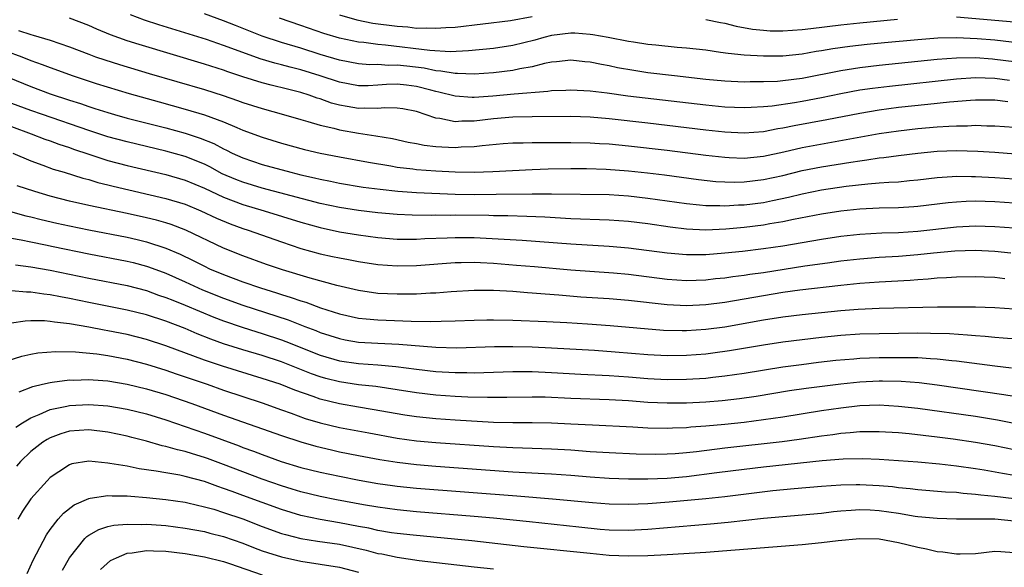
# Model space of a CAD drawing. Units: inches. Extents: x 2538000 to 2541000, y 1560000 to 1562817.
# Drawn here: x 2538928 to 2539030, y 1560072 to 1560129 of the extents above; entities that cross this region are included whole.
import ezdxf

# ---------------------------------------------------------------- set-up
doc = ezdxf.new("R2010")
doc.units = ezdxf.units.IN
doc.header["$MEASUREMENT"] = 0
doc.layers.add('LD25381560_2ft', color=124, linetype='Continuous')

msp = doc.modelspace()

# ---------------------------------------------------------------- linework, layer by layer
at = {"layer": 'LD25381560_2ft'}
for points, elevation in [([(2539031, 1560124.47), (2539029, 1560124.72), (2539028.73, 1560124.73), (2539027, 1560124.87), (2539025, 1560124.85), (2539023, 1560124.7), (2539017, 1560124.09), (2539015, 1560123.85), (2539013, 1560123.54), (2539009, 1560122.75), (2539007, 1560122.49), (2539006.44, 1560122.44), (2539005, 1560122.38), (2539003.61, 1560122.39), (2539003, 1560122.37), (2539001, 1560122.46), (2538999, 1560122.64), (2538995.76, 1560123), (2538993, 1560123.34), (2538991.56, 1560123.56), (2538989.86, 1560123.86), (2538989, 1560124.05), (2538988.18, 1560124.18), (2538987, 1560124.43), (2538986.47, 1560124.47), (2538985, 1560124.63), (2538983.54, 1560124.46), (2538983, 1560124.42), (2538982.29, 1560124.29), (2538981, 1560123.95), (2538979.73, 1560123.73), (2538979, 1560123.56), (2538977, 1560123.31), (2538975, 1560123.17), (2538973.25, 1560123.25), (2538973, 1560123.24), (2538971.51, 1560123.51), (2538971, 1560123.53), (2538969.8, 1560123.8), (2538968, 1560124), (2538967, 1560124.13), (2538966.1, 1560124.1), (2538965, 1560124.18), (2538964.17, 1560124.17), (2538963, 1560124.26), (2538961, 1560124.64), (2538959, 1560125.24), (2538957, 1560125.87), (2538955, 1560126.46), (2538953, 1560127.12), (2538950.22, 1560128.22), (2538949, 1560128.73), (2538947, 1560129.46)], 8126), ([(2538961, 1560129.34), (2538962.82, 1560128.82), (2538964.49, 1560128.49), (2538967, 1560128.15), (2538968.09, 1560128.09), (2538969, 1560127.97), (2538970, 1560128), (2538971, 1560127.95), (2538972.04, 1560128.04), (2538973, 1560128.08), (2538978.76, 1560128.76), (2538981, 1560129.16)], 8122), ([(2539030.33, 1560120.33), (2539029, 1560120.48), (2539027, 1560120.48), (2539026.45, 1560120.45), (2539024.28, 1560120.28), (2539022.05, 1560120.05), (2539019, 1560119.71), (2539017, 1560119.45), (2539015, 1560119.12), (2539011.55, 1560118.45), (2539008.17, 1560117.83), (2539007, 1560117.58), (2539006.49, 1560117.51), (2539005, 1560117.21), (2539003, 1560117.05), (2539001, 1560117.16), (2538999, 1560117.39), (2538995, 1560117.87), (2538993, 1560118.1), (2538989, 1560118.54), (2538987, 1560118.71), (2538985, 1560118.79), (2538981, 1560118.76), (2538979, 1560118.72), (2538977, 1560118.55), (2538975, 1560118.3), (2538973.7, 1560118.3), (2538973, 1560118.25), (2538971.41, 1560118.59), (2538971, 1560118.63), (2538969, 1560119.31), (2538967.59, 1560119.59), (2538967, 1560119.67), (2538965.69, 1560119.69), (2538965, 1560119.62), (2538963.66, 1560119.66), (2538963, 1560119.63), (2538961.82, 1560119.82), (2538961, 1560119.97), (2538960.18, 1560120.18), (2538959, 1560120.61), (2538958.7, 1560120.7), (2538957.87, 1560121), (2538957, 1560121.28), (2538955.62, 1560121.62), (2538953.94, 1560122.06), (2538953, 1560122.29), (2538951, 1560122.92), (2538949.43, 1560123.43), (2538949, 1560123.59), (2538947, 1560124.23), (2538940.25, 1560126.25), (2538939, 1560126.65), (2538937.26, 1560127.26), (2538935.84, 1560127.84), (2538935, 1560128.22), (2538933, 1560129.01)], 8130), ([(2539030.52, 1560122.52), (2539029, 1560122.73), (2539027, 1560122.8), (2539025, 1560122.68), (2539018.08, 1560121.92), (2539016.3, 1560121.7), (2539015, 1560121.51), (2539013, 1560121.16), (2539011, 1560120.74), (2539009, 1560120.35), (2539008.22, 1560120.22), (2539005.88, 1560119.88), (2539005, 1560119.8), (2539003.72, 1560119.72), (2539003, 1560119.7), (2539001, 1560119.77), (2538999, 1560119.97), (2538990.92, 1560120.92), (2538988.79, 1560121.21), (2538987, 1560121.43), (2538985, 1560121.54), (2538984.5, 1560121.5), (2538983, 1560121.45), (2538982.61, 1560121.39), (2538979.12, 1560121.12), (2538976.91, 1560120.91), (2538975, 1560120.77), (2538974.77, 1560120.77), (2538973, 1560120.9), (2538971.33, 1560121.33), (2538971, 1560121.39), (2538970.48, 1560121.52), (2538969, 1560121.92), (2538967.95, 1560122.05), (2538967, 1560122.15), (2538965.89, 1560122.11), (2538965, 1560122.03), (2538963.99, 1560121.99), (2538963, 1560121.98), (2538961, 1560122.34), (2538959.02, 1560123.02), (2538957, 1560123.65), (2538955.91, 1560123.91), (2538955, 1560124.16), (2538954.32, 1560124.32), (2538952.79, 1560124.79), (2538951, 1560125.42), (2538949, 1560126.17), (2538947.23, 1560126.77), (2538942.29, 1560128.29), (2538940.79, 1560128.79), (2538939.33, 1560129.33)], 8128), ([(2539031.59, 1560126.41), (2539029, 1560126.7), (2539027.14, 1560126.86), (2539025, 1560126.95), (2539023.09, 1560126.91), (2539021, 1560126.76), (2539017.56, 1560126.44), (2539015.74, 1560126.26), (2539013.94, 1560126.06), (2539012.19, 1560125.81), (2539011, 1560125.6), (2539010.47, 1560125.53), (2539009, 1560125.27), (2539007, 1560125.07), (2539005, 1560125.04), (2539003, 1560125.15), (2539001.32, 1560125.32), (2539000.55, 1560125.45), (2538999, 1560125.66), (2538997, 1560125.9), (2538996.04, 1560125.96), (2538993.82, 1560126.18), (2538993, 1560126.28), (2538991.5, 1560126.5), (2538991, 1560126.58), (2538988.87, 1560127), (2538987.28, 1560127.28), (2538987, 1560127.31), (2538985.43, 1560127.43), (2538985, 1560127.44), (2538983, 1560127.21), (2538982.21, 1560127), (2538981.28, 1560126.72), (2538979, 1560126.15), (2538977, 1560125.85), (2538974.4, 1560125.6), (2538972.48, 1560125.52), (2538970.37, 1560125.63), (2538965.8, 1560126.2), (2538965, 1560126.26), (2538963.54, 1560126.46), (2538963, 1560126.5), (2538961, 1560126.91), (2538959.4, 1560127.4), (2538957, 1560128.24), (2538954.8, 1560129)], 8124), ([(2538999, 1560128.85), (2539000.54, 1560128.54), (2539001, 1560128.47), (2539002.17, 1560128.17), (2539003.87, 1560127.86), (2539005, 1560127.74), (2539005.7, 1560127.7), (2539007, 1560127.68), (2539009, 1560127.82), (2539009.92, 1560127.92), (2539013, 1560128.31), (2539015, 1560128.52), (2539018.89, 1560128.89)], 8122), ([(2539025, 1560129.12), (2539031, 1560128.62)], 8122), ([(2538927.71, 1560127.71), (2538929, 1560127.3), (2538929.25, 1560127.25), (2538931, 1560126.73), (2538933, 1560126.03), (2538935, 1560125.26), (2538935.72, 1560125), (2538936.67, 1560124.67), (2538938.19, 1560124.19), (2538941.26, 1560123.26), (2538947, 1560121.58), (2538948.96, 1560120.96), (2538950.45, 1560120.45), (2538951, 1560120.25), (2538953, 1560119.61), (2538955.22, 1560119), (2538957, 1560118.47), (2538957.72, 1560118.28), (2538959, 1560117.88), (2538960.43, 1560117.57), (2538961, 1560117.41), (2538963, 1560117.07), (2538964.8, 1560116.8), (2538966.51, 1560116.51), (2538968.14, 1560116.14), (2538969, 1560115.99), (2538969.81, 1560115.81), (2538971, 1560115.68), (2538971.63, 1560115.63), (2538973, 1560115.58), (2538973.63, 1560115.63), (2538975, 1560115.69), (2538975.8, 1560115.8), (2538978, 1560116), (2538979, 1560116.07), (2538980.07, 1560116.07), (2538981, 1560116.1), (2538982.08, 1560116.08), (2538985, 1560116.1), (2538987, 1560116.07), (2538987.99, 1560115.99), (2538989, 1560115.94), (2538991, 1560115.74), (2538995, 1560115.3), (2538999, 1560114.79), (2539001, 1560114.56), (2539001.45, 1560114.55), (2539003, 1560114.48), (2539005, 1560114.66), (2539007.12, 1560115.12), (2539009, 1560115.56), (2539017, 1560117.02), (2539019, 1560117.31), (2539021, 1560117.55), (2539023, 1560117.72), (2539024.22, 1560117.78), (2539025, 1560117.84), (2539026.16, 1560117.84), (2539027, 1560117.89), (2539028.16, 1560117.84), (2539029, 1560117.84), (2539031, 1560117.68)], 8132), ([(2538926.38, 1560125.62), (2538928.07, 1560125), (2538929, 1560124.62), (2538930.19, 1560124.19), (2538931, 1560123.87), (2538933.39, 1560123), (2538935.77, 1560122.23), (2538939.19, 1560121.19), (2538942.3, 1560120.3), (2538945, 1560119.56), (2538947, 1560118.97), (2538949, 1560118.23), (2538950.36, 1560117.64), (2538951, 1560117.38), (2538953, 1560116.64), (2538955, 1560116.02), (2538957.37, 1560115.37), (2538959, 1560115), (2538961, 1560114.61), (2538964.04, 1560114.04), (2538966.33, 1560113.67), (2538967, 1560113.55), (2538968.63, 1560113.37), (2538969, 1560113.31), (2538971, 1560113.16), (2538973, 1560113.06), (2538974.97, 1560113.03), (2538976.91, 1560113.09), (2538981, 1560113.3), (2538982.65, 1560113.35), (2538985, 1560113.38), (2538986.62, 1560113.38), (2538988.67, 1560113.33), (2538991, 1560113.16), (2538992.96, 1560112.96), (2538994.73, 1560112.73), (2538998.26, 1560112.26), (2539000.06, 1560112.05), (2539001, 1560112), (2539001.98, 1560111.98), (2539003, 1560112.01), (2539005, 1560112.24), (2539007, 1560112.68), (2539009, 1560113.18), (2539011, 1560113.56), (2539014.06, 1560114.06), (2539015, 1560114.2), (2539015.72, 1560114.28), (2539017, 1560114.49), (2539017.47, 1560114.53), (2539019, 1560114.75), (2539021, 1560115), (2539023, 1560115.2), (2539025, 1560115.27), (2539027.21, 1560115.21), (2539029, 1560115.09), (2539035, 1560114.6)], 8134), ([(2538925, 1560123.54), (2538929, 1560121.91), (2538931, 1560121.16), (2538933, 1560120.5), (2538934.14, 1560120.14), (2538935, 1560119.83), (2538935.64, 1560119.64), (2538937, 1560119.2), (2538937.67, 1560119), (2538939, 1560118.63), (2538943, 1560117.6), (2538945, 1560117.07), (2538946.56, 1560116.56), (2538947.98, 1560115.98), (2538949, 1560115.43), (2538949.3, 1560115.3), (2538949.89, 1560115), (2538951, 1560114.49), (2538953, 1560113.81), (2538955.98, 1560113), (2538957, 1560112.75), (2538958.43, 1560112.43), (2538959, 1560112.28), (2538960.07, 1560112.07), (2538961, 1560111.87), (2538963.47, 1560111.47), (2538965.24, 1560111.24), (2538967.06, 1560111.06), (2538969, 1560110.92), (2538973, 1560110.75), (2538975, 1560110.71), (2538977.28, 1560110.72), (2538981, 1560110.78), (2538983, 1560110.77), (2538989, 1560110.69), (2538991, 1560110.56), (2538993, 1560110.33), (2538997, 1560109.76), (2538998.37, 1560109.63), (2538999, 1560109.56), (2539000.46, 1560109.54), (2539001, 1560109.51), (2539002.39, 1560109.61), (2539003, 1560109.62), (2539005, 1560109.88), (2539005.94, 1560110.06), (2539007.58, 1560110.42), (2539009, 1560110.77), (2539011, 1560111.18), (2539013.57, 1560111.57), (2539015.82, 1560111.82), (2539017, 1560111.9), (2539017.99, 1560111.99), (2539019, 1560112.03), (2539020.15, 1560112.15), (2539021, 1560112.22), (2539023, 1560112.46), (2539024.55, 1560112.55), (2539025, 1560112.6), (2539026.57, 1560112.57), (2539027, 1560112.58), (2539029, 1560112.48), (2539031, 1560112.34)], 8136), ([(2539031, 1560109.79), (2539029, 1560109.93), (2539027, 1560109.99), (2539026.03, 1560109.97), (2539025, 1560109.91), (2539024.16, 1560109.84), (2539021, 1560109.45), (2539020.58, 1560109.42), (2539019, 1560109.32), (2539017, 1560109.28), (2539015, 1560109.18), (2539013, 1560108.96), (2539011, 1560108.65), (2539008.09, 1560108.09), (2539007, 1560107.85), (2539005.64, 1560107.64), (2539005, 1560107.52), (2539003, 1560107.27), (2539001.1, 1560107.1), (2538999.01, 1560107.01), (2538997, 1560107.1), (2538995.3, 1560107.3), (2538993, 1560107.64), (2538991, 1560107.9), (2538989, 1560108.04), (2538985, 1560108.17), (2538982.33, 1560108.33), (2538980.43, 1560108.43), (2538978.49, 1560108.49), (2538977, 1560108.5), (2538976.52, 1560108.52), (2538973, 1560108.54), (2538972.53, 1560108.53), (2538971, 1560108.54), (2538970.53, 1560108.53), (2538968.55, 1560108.55), (2538967, 1560108.62), (2538965, 1560108.8), (2538963, 1560109.04), (2538961, 1560109.34), (2538959, 1560109.77), (2538953, 1560111.37), (2538951, 1560111.97), (2538950.26, 1560112.26), (2538948.86, 1560112.86), (2538947.56, 1560113.56), (2538947, 1560113.84), (2538945, 1560114.64), (2538943, 1560115.19), (2538939, 1560116.15), (2538937, 1560116.7), (2538935, 1560117.35), (2538930.2, 1560119), (2538929, 1560119.42), (2538926.39, 1560120.39)], 8138), ([(2538927, 1560117.76), (2538929.04, 1560117), (2538930.45, 1560116.45), (2538931, 1560116.26), (2538931.92, 1560115.92), (2538933, 1560115.56), (2538933.41, 1560115.41), (2538935, 1560114.88), (2538937, 1560114.24), (2538939, 1560113.71), (2538943, 1560112.78), (2538945, 1560112.19), (2538947, 1560111.35), (2538949, 1560110.41), (2538951, 1560109.66), (2538953.2, 1560109), (2538957, 1560107.82), (2538959, 1560107.26), (2538961, 1560106.84), (2538963, 1560106.52), (2538965, 1560106.23), (2538967, 1560106.06), (2538967.93, 1560106.07), (2538969, 1560106.06), (2538969.88, 1560106.12), (2538972.2, 1560106.2), (2538973, 1560106.25), (2538975, 1560106.24), (2538979.96, 1560105.96), (2538985, 1560105.57), (2538989, 1560105.34), (2538991, 1560105.16), (2538995, 1560104.63), (2538997, 1560104.47), (2538998.47, 1560104.47), (2538999, 1560104.48), (2539001, 1560104.63), (2539002.82, 1560104.82), (2539005, 1560105.08), (2539007, 1560105.37), (2539011, 1560106.06), (2539013, 1560106.36), (2539015, 1560106.58), (2539017.28, 1560106.72), (2539019, 1560106.77), (2539021, 1560106.9), (2539025, 1560107.35), (2539027, 1560107.45), (2539029, 1560107.39), (2539031, 1560107.23)], 8140), ([(2538927.15, 1560115), (2538929, 1560114.18), (2538930.26, 1560113.74), (2538931.33, 1560113.33), (2538932.45, 1560113), (2538934.39, 1560112.39), (2538935, 1560112.24), (2538935.95, 1560111.95), (2538937, 1560111.7), (2538937.55, 1560111.55), (2538943, 1560110.3), (2538945, 1560109.68), (2538946.65, 1560109), (2538948.26, 1560108.26), (2538949.67, 1560107.67), (2538951, 1560107.18), (2538951.56, 1560107), (2538955, 1560105.77), (2538957, 1560105.1), (2538959, 1560104.54), (2538960.28, 1560104.28), (2538961, 1560104.11), (2538961.94, 1560103.94), (2538963, 1560103.73), (2538965, 1560103.42), (2538967, 1560103.28), (2538969, 1560103.33), (2538973, 1560103.65), (2538973.64, 1560103.64), (2538975, 1560103.68), (2538975.63, 1560103.63), (2538977, 1560103.56), (2538979.38, 1560103.38), (2538981.23, 1560103.23), (2538985, 1560102.89), (2538989.44, 1560102.56), (2538991, 1560102.42), (2538995, 1560101.91), (2538997, 1560101.79), (2538999, 1560101.86), (2539000.02, 1560101.98), (2539001, 1560102.06), (2539001.81, 1560102.19), (2539003, 1560102.32), (2539003.58, 1560102.42), (2539005, 1560102.62), (2539009.28, 1560103.28), (2539011.62, 1560103.62), (2539013, 1560103.8), (2539015, 1560104.03), (2539017, 1560104.18), (2539019, 1560104.31), (2539021, 1560104.47), (2539022.64, 1560104.64), (2539024.85, 1560104.85), (2539027, 1560104.92), (2539029, 1560104.83), (2539030.66, 1560104.66)], 8142), ([(2539030.04, 1560101.96), (2539029, 1560102.07), (2539027.87, 1560102.13), (2539027, 1560102.16), (2539025, 1560102.12), (2539023.96, 1560102.04), (2539023, 1560102), (2539022.09, 1560101.91), (2539021, 1560101.85), (2539020.21, 1560101.79), (2539017, 1560101.6), (2539015, 1560101.45), (2539013, 1560101.25), (2539008.76, 1560100.76), (2539007, 1560100.52), (2539005, 1560100.19), (2539003, 1560099.83), (2539001, 1560099.49), (2538999, 1560099.24), (2538997, 1560099.14), (2538995, 1560099.24), (2538991, 1560099.7), (2538989, 1560099.86), (2538986.05, 1560100.05), (2538983.75, 1560100.25), (2538982.34, 1560100.34), (2538981, 1560100.47), (2538980.5, 1560100.49), (2538979, 1560100.62), (2538977, 1560100.72), (2538975, 1560100.72), (2538972.59, 1560100.59), (2538971, 1560100.47), (2538970.45, 1560100.45), (2538969, 1560100.37), (2538967, 1560100.34), (2538965, 1560100.43), (2538963, 1560100.72), (2538960.75, 1560101.25), (2538957.99, 1560102.01), (2538955.12, 1560102.88), (2538953.45, 1560103.45), (2538951, 1560104.34), (2538949, 1560105.14), (2538945.08, 1560107), (2538943.57, 1560107.57), (2538943, 1560107.76), (2538942.03, 1560108.03), (2538941, 1560108.28), (2538939, 1560108.72), (2538935, 1560109.55), (2538933, 1560110.01), (2538931, 1560110.54), (2538929.42, 1560111), (2538927.6, 1560111.6)], 8144), ([(2538926.65, 1560109), (2538928.49, 1560108.5), (2538929, 1560108.38), (2538930.09, 1560108.09), (2538931.71, 1560107.71), (2538933, 1560107.43), (2538935, 1560107.02), (2538939, 1560106.26), (2538940.03, 1560106.03), (2538941, 1560105.8), (2538943, 1560105.14), (2538944.5, 1560104.5), (2538945.85, 1560103.85), (2538947, 1560103.25), (2538947.53, 1560103), (2538949, 1560102.38), (2538951, 1560101.62), (2538952.81, 1560101), (2538954.49, 1560100.49), (2538955, 1560100.32), (2538956.02, 1560100.02), (2538957, 1560099.66), (2538957.51, 1560099.51), (2538959.06, 1560098.94), (2538961, 1560098.32), (2538963, 1560097.88), (2538963.78, 1560097.78), (2538965, 1560097.68), (2538968.45, 1560097.55), (2538970.48, 1560097.52), (2538971.56, 1560097.56), (2538973, 1560097.58), (2538975, 1560097.67), (2538976.31, 1560097.69), (2538977, 1560097.7), (2538979, 1560097.66), (2538982.48, 1560097.52), (2538984.59, 1560097.41), (2538986.73, 1560097.27), (2538989.1, 1560097.1), (2538994.63, 1560096.63), (2538996.57, 1560096.57), (2538997, 1560096.57), (2538999, 1560096.71), (2539001, 1560096.98), (2539005, 1560097.68), (2539007, 1560098.01), (2539009, 1560098.26), (2539011, 1560098.47), (2539013, 1560098.67), (2539014.81, 1560098.81), (2539017, 1560098.91), (2539023.03, 1560099.03), (2539025.05, 1560099.05), (2539027, 1560099.03), (2539029, 1560098.97), (2539031, 1560098.84)], 8146), ([(2538927, 1560106.17), (2538928, 1560106), (2538929, 1560105.78), (2538930.52, 1560105.48), (2538931.31, 1560105.31), (2538935, 1560104.55), (2538939, 1560103.79), (2538939.63, 1560103.63), (2538941, 1560103.26), (2538941.2, 1560103.2), (2538943, 1560102.52), (2538945, 1560101.64), (2538946.82, 1560100.82), (2538949, 1560099.93), (2538951, 1560099.21), (2538955.69, 1560097.69), (2538957.41, 1560097), (2538958.57, 1560096.57), (2538959, 1560096.38), (2538961, 1560095.74), (2538961.62, 1560095.62), (2538963, 1560095.38), (2538965, 1560095.26), (2538967.17, 1560095.17), (2538971, 1560094.85), (2538973.2, 1560094.79), (2538977.09, 1560094.91), (2538979, 1560094.93), (2538981, 1560094.89), (2538983, 1560094.8), (2538987.47, 1560094.53), (2538989.62, 1560094.38), (2538993, 1560094.1), (2538995, 1560094), (2538997, 1560094.02), (2538999, 1560094.18), (2538999.73, 1560094.27), (2539001.48, 1560094.52), (2539005, 1560095.09), (2539007, 1560095.4), (2539009, 1560095.66), (2539011, 1560095.89), (2539013, 1560096.09), (2539015, 1560096.23), (2539017, 1560096.29), (2539021, 1560096.33), (2539022.32, 1560096.32), (2539024.27, 1560096.27), (2539026.15, 1560096.15), (2539027, 1560096.06), (2539028, 1560096), (2539029, 1560095.89), (2539029.84, 1560095.84), (2539031.67, 1560095.67)], 8148), ([(2538927.4, 1560103.4), (2538929, 1560103.2), (2538931, 1560102.85), (2538935, 1560102.03), (2538939, 1560101.26), (2538941, 1560100.72), (2538942.26, 1560100.26), (2538943, 1560100.02), (2538943.72, 1560099.72), (2538945, 1560099.23), (2538947.98, 1560097.98), (2538949, 1560097.58), (2538950.92, 1560096.92), (2538952.44, 1560096.44), (2538953, 1560096.28), (2538955, 1560095.61), (2538955.45, 1560095.45), (2538959, 1560094.04), (2538961, 1560093.45), (2538963, 1560093.16), (2538965, 1560093.02), (2538966.86, 1560092.86), (2538969, 1560092.58), (2538971, 1560092.34), (2538973, 1560092.22), (2538974.22, 1560092.22), (2538975, 1560092.2), (2538979, 1560092.32), (2538981, 1560092.32), (2538983, 1560092.24), (2538986.04, 1560092.04), (2538989, 1560091.92), (2538991, 1560091.78), (2538993, 1560091.61), (2538995, 1560091.5), (2538997, 1560091.52), (2538999, 1560091.65), (2538999.74, 1560091.74), (2539001, 1560091.87), (2539003, 1560092.15), (2539007, 1560092.8), (2539008.93, 1560093.07), (2539010.71, 1560093.29), (2539012.51, 1560093.49), (2539014.35, 1560093.65), (2539015, 1560093.7), (2539017, 1560093.78), (2539019, 1560093.8), (2539020.23, 1560093.77), (2539021, 1560093.77), (2539022.33, 1560093.67), (2539023, 1560093.65), (2539024.52, 1560093.48), (2539025, 1560093.45), (2539029, 1560092.92), (2539030.71, 1560092.71)], 8150), ([(2539031, 1560089.72), (2539029.92, 1560089.92), (2539023, 1560090.91), (2539021.14, 1560091.14), (2539019.28, 1560091.28), (2539017.33, 1560091.33), (2539017, 1560091.32), (2539015, 1560091.23), (2539013, 1560091.03), (2539009.43, 1560090.57), (2539007.69, 1560090.31), (2539004.25, 1560089.75), (2539002.51, 1560089.49), (2539000.72, 1560089.28), (2538999, 1560089.15), (2538997, 1560089.05), (2538995, 1560089.03), (2538993, 1560089.12), (2538991, 1560089.27), (2538989, 1560089.39), (2538985, 1560089.54), (2538982.34, 1560089.66), (2538981, 1560089.68), (2538978.37, 1560089.63), (2538976.38, 1560089.62), (2538974.33, 1560089.67), (2538973, 1560089.73), (2538971, 1560089.87), (2538969, 1560090.11), (2538967, 1560090.43), (2538964.77, 1560090.77), (2538963, 1560090.96), (2538961, 1560091.25), (2538959.61, 1560091.61), (2538959, 1560091.78), (2538958.1, 1560092.1), (2538955, 1560093.34), (2538953, 1560094), (2538951, 1560094.58), (2538949, 1560095.2), (2538947.67, 1560095.67), (2538946.25, 1560096.25), (2538945, 1560096.78), (2538943, 1560097.55), (2538941, 1560098.2), (2538939, 1560098.7), (2538935, 1560099.49), (2538933, 1560099.91), (2538932.07, 1560100.07), (2538931, 1560100.29), (2538930.34, 1560100.34), (2538929, 1560100.57), (2538928.56, 1560100.56), (2538927, 1560100.69)], 8152), ([(2539031, 1560086.92), (2539029.28, 1560087.28), (2539027, 1560087.65), (2539021, 1560088.48), (2539019, 1560088.71), (2539017, 1560088.82), (2539015, 1560088.76), (2539013, 1560088.54), (2539011, 1560088.24), (2539007, 1560087.59), (2539005, 1560087.3), (2539003, 1560087.05), (2539001, 1560086.84), (2538999, 1560086.65), (2538997.46, 1560086.54), (2538997, 1560086.48), (2538995.56, 1560086.44), (2538995, 1560086.4), (2538993, 1560086.45), (2538991.45, 1560086.55), (2538987.25, 1560086.75), (2538985, 1560086.88), (2538983, 1560086.97), (2538980.99, 1560086.99), (2538979, 1560086.99), (2538977, 1560087.05), (2538973, 1560087.28), (2538971, 1560087.41), (2538969, 1560087.63), (2538967.8, 1560087.8), (2538964.4, 1560088.4), (2538963, 1560088.62), (2538961, 1560088.96), (2538959, 1560089.45), (2538958.28, 1560089.72), (2538956.38, 1560090.38), (2538954.85, 1560091), (2538953, 1560091.62), (2538948.87, 1560092.87), (2538947, 1560093.51), (2538943, 1560095.01), (2538941, 1560095.66), (2538939, 1560096.16), (2538937, 1560096.56), (2538936.61, 1560096.61), (2538935, 1560096.93), (2538933, 1560097.27), (2538931.44, 1560097.44), (2538931, 1560097.52), (2538930.42, 1560097.58), (2538929, 1560097.58), (2538928.43, 1560097.57), (2538927, 1560097.36)], 8154), ([(2538926.56, 1560093.44), (2538928.07, 1560093.93), (2538929, 1560094.14), (2538929.73, 1560094.27), (2538931.59, 1560094.41), (2538933.63, 1560094.37), (2538935.83, 1560094.17), (2538937, 1560094), (2538939, 1560093.61), (2538941, 1560093.1), (2538943, 1560092.47), (2538944.08, 1560092.08), (2538947.29, 1560091), (2538949, 1560090.4), (2538953, 1560089.07), (2538955, 1560088.37), (2538955.99, 1560087.99), (2538957.47, 1560087.47), (2538959, 1560087), (2538961, 1560086.53), (2538964.05, 1560085.95), (2538967, 1560085.42), (2538969, 1560085.15), (2538971, 1560084.97), (2538977, 1560084.55), (2538979, 1560084.43), (2538983, 1560084.31), (2538985, 1560084.2), (2538987, 1560084.04), (2538989, 1560083.92), (2538991.79, 1560083.79), (2538993.75, 1560083.75), (2538995, 1560083.77), (2538995.82, 1560083.82), (2538997, 1560083.92), (2538998.04, 1560084.04), (2539001, 1560084.42), (2539006.94, 1560085.06), (2539008.7, 1560085.3), (2539011, 1560085.66), (2539012.19, 1560085.81), (2539013, 1560085.93), (2539014, 1560086), (2539015, 1560086.1), (2539017, 1560086.12), (2539019, 1560086.01), (2539020.1, 1560085.9), (2539023, 1560085.55), (2539024.65, 1560085.35), (2539027, 1560085.01), (2539029, 1560084.65), (2539031, 1560084.22)], 8156), ([(2538927.78, 1560090.22), (2538929.22, 1560090.78), (2538930.21, 1560091), (2538931, 1560091.2), (2538931.21, 1560091.21), (2538933, 1560091.45), (2538933.44, 1560091.44), (2538935, 1560091.5), (2538935.45, 1560091.45), (2538937, 1560091.35), (2538939, 1560091.02), (2538941, 1560090.54), (2538943, 1560089.93), (2538945.7, 1560089), (2538949, 1560087.81), (2538955, 1560085.7), (2538957, 1560085.03), (2538958.57, 1560084.57), (2538960.19, 1560084.19), (2538961, 1560084.01), (2538963, 1560083.62), (2538965.2, 1560083.2), (2538967, 1560082.92), (2538969, 1560082.68), (2538971, 1560082.52), (2538979, 1560081.93), (2538982.27, 1560081.73), (2538983, 1560081.7), (2538985, 1560081.57), (2538987, 1560081.4), (2538989, 1560081.25), (2538991, 1560081.19), (2538993, 1560081.19), (2538995, 1560081.27), (2538997, 1560081.45), (2539000.16, 1560081.84), (2539003, 1560082.21), (2539005, 1560082.44), (2539011.09, 1560083.09), (2539013.26, 1560083.26), (2539015.29, 1560083.29), (2539017, 1560083.23), (2539019, 1560083.11), (2539021, 1560082.96), (2539023.25, 1560082.75), (2539025, 1560082.55), (2539027, 1560082.26), (2539027.88, 1560082.12), (2539029.77, 1560081.77), (2539031, 1560081.56)], 8158), ([(2538927.44, 1560086.56), (2538928.12, 1560087), (2538929, 1560087.53), (2538929.87, 1560087.87), (2538931, 1560088.38), (2538932.74, 1560088.74), (2538933, 1560088.81), (2538935, 1560088.91), (2538937, 1560088.76), (2538939, 1560088.43), (2538941, 1560087.94), (2538943, 1560087.3), (2538947, 1560085.92), (2538950.61, 1560084.61), (2538951, 1560084.45), (2538952.08, 1560084.08), (2538953, 1560083.71), (2538954.96, 1560083), (2538957, 1560082.38), (2538959, 1560081.88), (2538961, 1560081.46), (2538963.06, 1560081.06), (2538965, 1560080.72), (2538966.5, 1560080.5), (2538967, 1560080.44), (2538969, 1560080.22), (2538979.42, 1560079.42), (2538983.11, 1560079.11), (2538987.27, 1560078.73), (2538989, 1560078.6), (2538991, 1560078.56), (2538993, 1560078.63), (2538995.21, 1560078.79), (2538999, 1560079.16), (2539001, 1560079.37), (2539005.97, 1560079.97), (2539008.19, 1560080.19), (2539011, 1560080.44), (2539013, 1560080.58), (2539014.59, 1560080.59), (2539015, 1560080.61), (2539017, 1560080.5), (2539018.38, 1560080.38), (2539019, 1560080.3), (2539020.19, 1560080.19), (2539021, 1560080.09), (2539023.86, 1560079.86), (2539025, 1560079.8), (2539025.71, 1560079.71), (2539027, 1560079.61), (2539027.53, 1560079.53), (2539029, 1560079.4), (2539031, 1560079.14)], 8160), ([(2539031, 1560076.79), (2539028.99, 1560077.01), (2539025, 1560077.01), (2539023, 1560077.06), (2539021, 1560077.25), (2539020.71, 1560077.29), (2539019, 1560077.58), (2539017, 1560077.88), (2539016.07, 1560077.93), (2539015, 1560077.97), (2539014.08, 1560077.92), (2539013, 1560077.83), (2539012.24, 1560077.76), (2539011, 1560077.61), (2539005, 1560077.06), (2539001.33, 1560076.67), (2538999.5, 1560076.5), (2538993, 1560075.92), (2538991, 1560075.83), (2538989, 1560075.88), (2538988.05, 1560075.95), (2538985.83, 1560076.17), (2538980.73, 1560076.73), (2538977, 1560077.11), (2538975, 1560077.29), (2538969, 1560077.77), (2538967, 1560077.97), (2538965, 1560078.24), (2538963.51, 1560078.49), (2538960.7, 1560079), (2538959, 1560079.35), (2538957, 1560079.84), (2538956.12, 1560080.12), (2538955, 1560080.45), (2538953, 1560081.15), (2538949, 1560082.69), (2538947.31, 1560083.31), (2538947, 1560083.42), (2538945.77, 1560083.77), (2538945, 1560084.03), (2538944.2, 1560084.2), (2538943, 1560084.56), (2538942.63, 1560084.63), (2538941, 1560085.11), (2538939.49, 1560085.49), (2538939, 1560085.63), (2538937, 1560086.04), (2538935, 1560086.27), (2538933, 1560086.13), (2538932.13, 1560085.87), (2538931, 1560085.45), (2538930.71, 1560085.29), (2538930.25, 1560085), (2538929, 1560084.02), (2538927.94, 1560083), (2538927.51, 1560082.49)], 8162), ([(2539031, 1560073.5), (2539029.6, 1560073.6), (2539029, 1560073.66), (2539027, 1560073.4), (2539025.39, 1560073.39), (2539025, 1560073.36), (2539023.59, 1560073.59), (2539023, 1560073.63), (2539021.9, 1560073.9), (2539021, 1560074.05), (2539019, 1560074.54), (2539017, 1560074.93), (2539015, 1560074.98), (2539012.75, 1560074.75), (2539011, 1560074.54), (2539009, 1560074.36), (2538999, 1560073.55), (2538995, 1560073.29), (2538993, 1560073.19), (2538991, 1560073.16), (2538989, 1560073.25), (2538987, 1560073.43), (2538980.13, 1560074.13), (2538974.75, 1560074.75), (2538972.94, 1560074.94), (2538968.67, 1560075.33), (2538967, 1560075.52), (2538966.4, 1560075.6), (2538965, 1560075.84), (2538964.06, 1560076.06), (2538963, 1560076.24), (2538961, 1560076.62), (2538959, 1560076.96), (2538957, 1560077.39), (2538955, 1560078), (2538951, 1560079.47), (2538949.87, 1560079.87), (2538949, 1560080.2), (2538948.39, 1560080.39), (2538947, 1560080.91), (2538945, 1560081.44), (2538944.44, 1560081.56), (2538943, 1560081.81), (2538942, 1560082), (2538940.23, 1560082.23), (2538939, 1560082.49), (2538937.2, 1560082.8), (2538937, 1560082.82), (2538935, 1560083.01), (2538933.26, 1560082.74), (2538933, 1560082.65), (2538931.92, 1560081.92), (2538931, 1560081.33), (2538930.68, 1560081), (2538929, 1560079.11), (2538928.15, 1560077.85), (2538927.67, 1560077)], 8164), ([(2538928.62, 1560071.38), (2538929.25, 1560072.75), (2538930.61, 1560075.39), (2538931, 1560075.94), (2538931.84, 1560077), (2538932.38, 1560077.62), (2538933.51, 1560078.49), (2538935, 1560079.16), (2538935.17, 1560079.17), (2538937, 1560079.48), (2538937.44, 1560079.44), (2538939, 1560079.43), (2538939.38, 1560079.38), (2538941, 1560079.27), (2538943, 1560079.06), (2538945, 1560078.76), (2538945.3, 1560078.7), (2538947, 1560078.3), (2538947.97, 1560078.03), (2538949, 1560077.71), (2538951, 1560077.03), (2538953, 1560076.25), (2538955, 1560075.52), (2538955.4, 1560075.4), (2538957, 1560075.01), (2538958.73, 1560074.73), (2538961, 1560074.4), (2538963.79, 1560073.79), (2538965, 1560073.46), (2538965.4, 1560073.4), (2538967, 1560073.05), (2538969.27, 1560072.73), (2538975, 1560072.06), (2538977, 1560071.84)], 8166), ([(2538932.29, 1560071.71), (2538933.02, 1560072.98), (2538934.61, 1560075), (2538934.8, 1560075.2), (2538935, 1560075.33), (2538936.06, 1560075.94), (2538937, 1560076.23), (2538937.62, 1560076.38), (2538939, 1560076.5), (2538940.47, 1560076.47), (2538941, 1560076.5), (2538941.53, 1560076.47), (2538943, 1560076.35), (2538945, 1560076.09), (2538947, 1560075.72), (2538947.56, 1560075.56), (2538949, 1560075.21), (2538951, 1560074.51), (2538952.08, 1560074.08), (2538953, 1560073.73), (2538953.54, 1560073.54), (2538955, 1560073.09), (2538957, 1560072.64), (2538959, 1560072.34), (2538961, 1560072.01), (2538963, 1560071.52)], 8168), ([(2538936.23, 1560071.77), (2538937.28, 1560072.72), (2538937.87, 1560073), (2538939, 1560073.47), (2538939.5, 1560073.5), (2538941, 1560073.75), (2538941.71, 1560073.71), (2538943, 1560073.69), (2538945, 1560073.45), (2538947, 1560073.1), (2538949, 1560072.6), (2538949.6, 1560072.4), (2538953, 1560071.23)], 8170)]:
    msp.add_lwpolyline(points, dxfattribs=dict(at, elevation=elevation))

doc.saveas('drawing.dxf')
